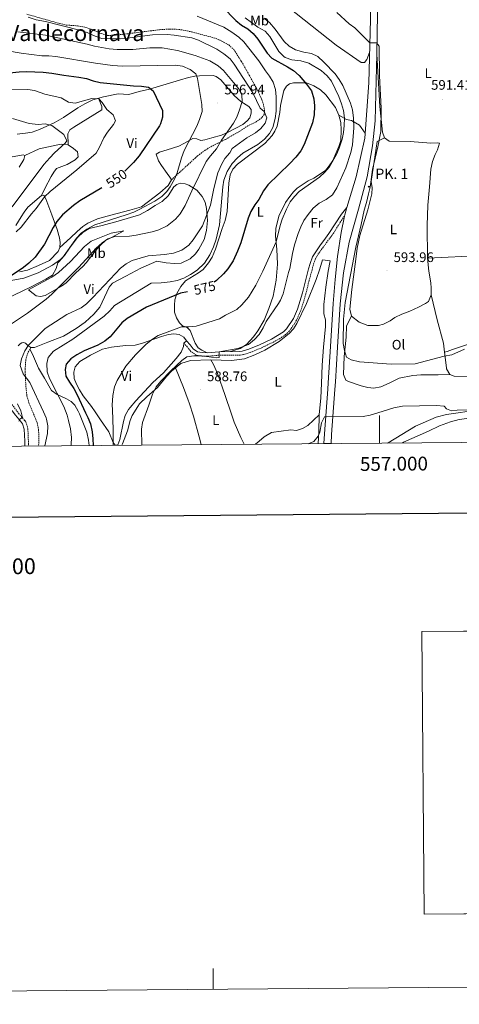
# Model space of a CAD drawing. Units: metres. Extents: x 555555 to 560035, y 4709754 to 4712761.
# Drawn here: x 556739 to 557058, y 4709754 to 4710466 of the extents above; entities that cross this region are included whole.
import ezdxf
from ezdxf.enums import TextEntityAlignment as Align

# ---------------------------------------------------------------- set-up
doc = ezdxf.new("R2010")
doc.units = ezdxf.units.M
doc.header["$MEASUREMENT"] = 0
doc.linetypes.add('TRAZOSX2', pattern=[1.5, 1, -0.5])
for name, color, linetype, lineweight in [('Carátula', 7, 'Continuous', 5), ('Level 21', 19, 'Continuous', 0), ('Level 36', 19, 'Continuous', 40), ('Level 37', 92, 'Continuous', 0), ('Level 4', 36, 'Continuous', 30), ('Level 41', 19, 'Continuous', 0), ('Level 44', 1, 'Continuous', 0), ('Level 45', 19, 'Continuous', 0), ('Level 5', 36, 'Continuous', 0), ('Level 54', 13, 'Continuous', 0), ('Level 61', 19, 'Continuous', 0), ('Level 63', 7, 'Continuous', 0), ('Level 7', 1, 'Continuous', 0)]:
    doc.layers.add(name, color=color, linetype=linetype, lineweight=lineweight)
doc.styles.add('Arial', font='ARIAL.TTF', dxfattribs={"height": 0.2})

# ---------------------------------------------------------------- blocks, each defined once
blk = doc.blocks.new('5PATER')
at = {"layer": 'Carátula', "linetype": 'Continuous', "lineweight": 5}
h = blk.add_hatch(color=250, dxfattribs=at)
edge = h.paths.add_edge_path()
edge.add_ellipse((0, 0), major_axis=(-1.33, -1.34), ratio=0.999422, start_angle=0, end_angle=360)
blk = doc.blocks.new('5HITCA')
at = {"layer": 'Carátula', "linetype": 'Continuous', "lineweight": 5}
h = blk.add_hatch(color=1, dxfattribs=at)
edge = h.paths.add_edge_path()
edge.add_arc((0, 0), 3.1, 0.00109, 360.00109)
at = {"layer": 'Carátula', "color": 250, "linetype": 'Continuous', "lineweight": 5}
blk.add_circle((0, 0, 0), 3.1, dxfattribs=at)

msp = doc.modelspace()

# ---------------------------------------------------------------- linework, layer by layer
at = {"layer": 'Level 21', "color": 19, "linetype": 'Continuous', "lineweight": 13}
for points in [[(556964.92, 4710159.51, 583.65), (556965.37, 4710166.17, 583.97), (556967.73, 4710198.57, 586.07), (556968.1, 4710204.17, 586.51), (556969.73, 4710229.33, 588.5), (556971.61, 4710260.46, 590.15), (556974.05, 4710283.09, 590.63), (556978.05, 4710305.25, 590.19), (556984.77, 4710329.01, 589.64), (556991.01, 4710352.53, 589.47), (556995.01, 4710374.77, 589.43), (556996.93, 4710393.01, 589.62), (556998.21, 4710441.17, 590.19), (556998.82, 4710484.93, 591.21), (556999.51, 4710501.89, 591.71), (557000.34, 4710535.67, 591.71), (557003.44, 4710570.09, 592.13), (557012.8, 4710655.3, 593.63), (557027.75, 4710778.36, 596.99), (557035.94, 4710840.93, 599.7), (557038.34, 4710866.05, 600.68), (557038.26, 4710875.49, 601)], [(556995.14, 4710535.97, 591.71), (556993.18, 4710456.85, 590.54), (556992.21, 4710420.53, 589.61), (556989.45, 4710380.29, 589.16), (556983.25, 4710352.53, 589.28), (556976.48, 4710330.15, 589.67), (556974.93, 4710325.01, 589.76), (556974.73, 4710324.07, 589.78), (556972.17, 4710312.13, 590), (556969.69, 4710294.93, 590.57), (556968.01, 4710278.29, 590.63), (556966.41, 4710260.85, 590.15), (556964.53, 4710229.65, 588.5), (556962.83, 4710203.52, 586.43), (556962.53, 4710198.93, 586.07), (556960.17, 4710166.53, 583.97), (556959.7, 4710159.46, 583.64)]]:
    msp.add_polyline3d(points, dxfattribs=at)
at = {"layer": 'Level 21', "color": 19, "linetype": 'TRAZOSX2', "lineweight": 0}
for points in [[(556744.73, 4710470.06, 565.52), (556768.34, 4710463.34, 565.78), (556773.21, 4710462.23, 565.52), (556781.22, 4710461.66, 565.63), (556787.34, 4710460.53, 565.69), (556792.06, 4710458.9, 565.96), (556798.38, 4710456.05, 566.29), (556803.06, 4710454.69, 566.38), (556809.26, 4710454.93, 566.35), (556819.18, 4710456.14, 566.02), (556840.7, 4710458.85, 566.02), (556847.9, 4710459.33, 566.08), (556852.88, 4710459.23, 566.17), (556857.86, 4710458.6, 566.33), (556863.95, 4710457.3, 566.64), (556881.34, 4710452.69, 567.58), (556885.87, 4710450.59, 567.72), (556890.82, 4710447.81, 567.97), (556894.57, 4710444.51, 568.09), (556899.97, 4710436.01, 568.01), (556905.65, 4710426.05, 567.97), (556909.29, 4710419.57, 567.58), (556912.41, 4710413.57, 566.86), (556914.81, 4710408.29, 566.41), (556916.09, 4710404.13, 565.99), (556916.77, 4710400.93, 565.42), (556916.49, 4710397.57, 565.06), (556914.85, 4710395.25, 564.73), (556910.6, 4710392.17, 564), (556904.77, 4710389.41, 563.02), (556898.57, 4710385.25, 561.82), (556888.25, 4710379.33, 560.98), (556878.65, 4710374.61, 560.05), (556873.85, 4710371.73, 559.51), (556868.29, 4710367.57, 558.79), (556866.69, 4710366.13, 559), (556849.33, 4710350.21, 555.79)], [(556974.73, 4710324.07, 589.67), (556974.66, 4710323.98, 590.36), (556971.78, 4710319.93, 590.78), (556966.58, 4710311.37, 591.16), (556962.95, 4710306.59, 591.41), (556955.94, 4710297.07, 590.87), (556953.74, 4710293.31, 590.66), (556952.14, 4710289.04, 590.42), (556951.19, 4710285.17, 590.36), (556949.07, 4710277.5, 590.96), (556946.74, 4710267.83, 591.06), (556943.07, 4710255.72, 590.66), (556939.96, 4710248.82, 590.6), (556937.37, 4710244.56, 590.26), (556934.75, 4710241, 589.94), (556932.08, 4710238.29, 589.73), (556927.92, 4710235.51, 589.3), (556923.58, 4710233.09, 588.85), (556914.28, 4710228.61, 588.2), (556906.27, 4710225.34, 587.78), (556901.54, 4710223.83, 587.23), (556899.16, 4710223.51, 587), (556884.01, 4710223.43, 585.29), (556875.19, 4710222.63, 585.32), (556871.42, 4710222.8, 585.17), (556867.38, 4710223.48, 585.02), (556863.29, 4710226.17, 584.75), (556860.85, 4710229.39, 584.27), (556858.32, 4710232.19, 582.89)], [(556675.61, 4710233.9, 551.66), (556675.77, 4710230.62, 552.08), (556676.89, 4710227.34, 552.65), (556678.49, 4710225.02, 552.59), (556681.13, 4710222.46, 552.86), (556699.7, 4710214, 554.67), (556706.5, 4710210.52, 555.92), (556708.53, 4710209.34, 556.31), (556717.29, 4710203.98, 556.85), (556721.38, 4710201.13, 557.53), (556725.18, 4710197.97, 558.24), (556730.27, 4710192.59, 558.8), (556738.57, 4710181.58, 559.67), (556743.13, 4710176.13, 560.38), (556743.93, 4710175.18, 560.51), (556745.41, 4710170.3, 561.14), (556745.77, 4710161.18, 561.65), (556745.73, 4710157.69, 562.14)], [(556747.57, 4710229.02, 565.72), (556745.29, 4710225.02, 565.9), (556743.9, 4710220.21, 565.84), (556743.41, 4710213.26, 565.66), (556743.89, 4710201.26, 564.91), (556744.73, 4710193.98, 564.58), (556746.03, 4710189.15, 564.37), (556751.15, 4710177.14, 564.45), (556752.13, 4710174.54, 564.52), (556753.15, 4710169.62, 564.45), (556753.37, 4710162.27, 564.82), (556753.16, 4710157.75, 565.02)]]:
    msp.add_polyline3d(points, dxfattribs=at)
at = {"layer": 'Level 21', "color": 19, "linetype": 'Continuous', "lineweight": 0}
for points in [[(556976.48, 4710330.15, 589.67), (556972.61, 4710325.49, 590.36), (556963.44, 4710311.37, 591.24), (556960.93, 4710308.13, 591.41), (556956.73, 4710302.61, 591.11), (556951.45, 4710294.45, 590.66), (556949.71, 4710289.79, 590.42), (556948.73, 4710285.81, 590.36), (556946.61, 4710278.13, 590.96), (556944.29, 4710268.5, 591.06), (556940.69, 4710256.61, 590.66), (556937.73, 4710250.05, 590.6), (556932.77, 4710242.61, 589.94), (556930.49, 4710240.29, 589.73), (556921.87, 4710235.07, 588.81), (556913.25, 4710230.93, 588.2), (556905.41, 4710227.73, 587.78), (556900.64, 4710226.24, 587.19), (556899.01, 4710226.05, 587), (556883.89, 4710225.97, 585.29), (556875.13, 4710225.17, 585.32), (556871.69, 4710225.33, 585.17), (556868.33, 4710225.89, 585.02), (556865.05, 4710228.05, 584.75), (556862.81, 4710231.01, 584.27), (556860.21, 4710233.89, 582.89)], [(556672.96, 4710233.77, 551.66), (556673.14, 4710230.11, 552.08), (556674.5, 4710226.13, 552.65), (556676.46, 4710223.3, 552.59), (556679.61, 4710220.23, 552.86), (556693.25, 4710214.06, 553.96), (556702.97, 4710209.4, 555.48), (556707.17, 4710207.06, 556.31), (556715.69, 4710201.85, 556.83), (556719.77, 4710199.02, 557.53), (556723.37, 4710196.03, 558.24), (556726.87, 4710192.49, 558.66), (556736.49, 4710179.93, 559.67), (556739.99, 4710175.75, 560.25), (556741.55, 4710173.89, 560.51), (556742.77, 4710169.85, 561.14), (556743.12, 4710161.14, 561.65), (556743.08, 4710157.67, 562.16)], [(556860.21, 4710233.89, 582.89), (556858.32, 4710232.19, 582.89)]]:
    msp.add_polyline3d(points, dxfattribs=at)
at = {"layer": 'Level 36', "color": 92, "linetype": 'Continuous', "lineweight": 0}
for points in [[(556992.79, 4710442.29, 590.83), (556990.81, 4710437.41, 590.74), (556989.13, 4710435.17, 590.59), (556986.85, 4710435.09, 590.53), (556968.74, 4710447.73, 590.29), (556933.82, 4710475.25, 590.11)], [(557074.57, 4710295.65, 592.67), (557034.69, 4710293.57, 594.11), (557034.57, 4710317.17, 593.72), (557034.97, 4710332.05, 593.03), (557036.17, 4710345.25, 592.31), (557037.29, 4710358.05, 592.25), (557038.33, 4710363.57, 591.83), (557040.29, 4710368.69, 592.13), (557042.01, 4710372.05, 592.22), (557043.41, 4710376.69, 592.52), (557041.77, 4710376.93, 592.61), (557037.17, 4710376.85, 592.52), (557022.29, 4710378.05, 592.16), (557007.05, 4710378.21, 591.86), (557003.69, 4710380.61, 591.59), (557002.29, 4710384.69, 591.53), (557000.21, 4710403.25, 590.78), (556998.21, 4710441.17, 590.81)], [(556737.61, 4710383.34, 537.67), (556743.65, 4710384.06, 537.82), (556748.41, 4710384.78, 538.51), (556753.73, 4710386.62, 539.41), (556764.33, 4710391.42, 542.26), (556771.25, 4710395.42, 543.1), (556781.57, 4710402.37, 544.51), (556786.73, 4710405.33, 545.44), (556792.49, 4710408.05, 545.74), (556800.13, 4710410.21, 546.55), (556810.73, 4710412.37, 547.99), (556818.53, 4710412.05, 548.53), (556826.05, 4710414.21, 550.21), (556833.45, 4710415.81, 550.66), (556855.09, 4710422.29, 553.87), (556861.81, 4710424.21, 555.31), (556866.38, 4710425.17, 556.06), (556869.78, 4710425.57, 556.39), (556879.61, 4710425.65, 557.68), (556881.69, 4710424.93, 558.25), (556885.05, 4710422.69, 558.58), (556894.73, 4710411.17, 559.9), (556899.73, 4710406.85, 561.22), (556905.33, 4710403.33, 562.63), (556907.13, 4710401.09, 563.23), (556907.05, 4710398.45, 563.11), (556906.17, 4710395.09, 562.99)], [(556875.13, 4710225.17, 584.59), (556871.41, 4710227.01, 584.29), (556868.77, 4710228.85, 583.84), (556866.65, 4710232.21, 583.48), (556862.85, 4710241.25, 581.35), (556860.73, 4710243.57, 580.69), (556857.45, 4710244.77, 580.24), (556855.13, 4710246.77, 579.91), (556853.09, 4710250.45, 578.86), (556851.65, 4710254.53, 577.54), (556851.69, 4710259.49, 577.24), (556851.81, 4710263.41, 576.22), (556853.25, 4710268.13, 575.62), (556856.09, 4710273.01, 575.14), (556859.57, 4710277.09, 574.66), (556869.05, 4710283.01, 574.09), (556872.33, 4710285.49, 574.06), (556876.17, 4710290.21, 574), (556878.81, 4710294.29, 573.85), (556881.29, 4710300.13, 573.82), (556886.09, 4710315.09, 574.12), (556888.37, 4710320.85, 574.06), (556889.69, 4710327.33, 573.88), (556890.81, 4710347.89, 573.13), (556891.89, 4710353.89, 572.83), (556893.81, 4710358.05, 572.71), (556897.25, 4710361.65, 572.65), (556917.05, 4710376.61, 572.62), (556922.37, 4710382.37, 573.04), (556924.33, 4710385.49, 573.19), (556925.85, 4710389.09, 573.1), (556927.89, 4710399.01, 572.59), (556928.45, 4710404.05, 572.68), (556930.73, 4710414.77, 573.1), (556932.57, 4710418.13, 573.43)], [(556932.57, 4710418.13, 573.43), (556934.77, 4710419.81, 573.73), (556937.77, 4710420.45, 574.12), (556947.09, 4710420.37, 576.1), (556952.49, 4710418.29, 577.42), (556957.25, 4710415.25, 577.9), (556961.25, 4710411.73, 578.41), (556968.25, 4710402.69, 579.94), (556970.61, 4710396.93, 580.54), (556971.93, 4710391.81, 580.66), (556972.17, 4710386.37, 580.81), (556971.93, 4710378.77, 580.87), (556970.69, 4710374.29, 581.26), (556966.33, 4710364.37, 581.08), (556963.61, 4710360.29, 580.9), (556960.89, 4710357.09, 580.75), (556952.49, 4710351.57, 579.79), (556948.41, 4710349.49, 579.52), (556943.97, 4710346.77, 579.37), (556940.53, 4710344.21, 579.22), (556937.69, 4710341.49, 579.13), (556935.13, 4710338.29, 579.01), (556932.01, 4710333.97, 579.31), (556927.21, 4710323.97, 579.31), (556925.05, 4710315.09, 579.7), (556924.77, 4710309.41, 580.33), (556925.61, 4710300.13, 580.99), (556926.13, 4710289.25, 582.25), (556925.09, 4710277.65, 582.91), (556923.01, 4710266.21, 583.69), (556919.89, 4710257.09, 584.47), (556916.41, 4710248.77, 584.8), (556911.81, 4710240.93, 585.34), (556908.77, 4710236.61, 585.67), (556903.61, 4710231.25, 585.61), (556899.09, 4710228.21, 585.94), (556892.05, 4710226.02, 585.85)], [(556796.63, 4710409.22, 545.89), (556798.93, 4710403.25, 545.62), (556799.01, 4710400.93, 544.93), (556778.65, 4710388.46, 542.92), (556775.77, 4710386.38, 542.17), (556774.25, 4710383.5, 542.02), (556774.57, 4710375.58, 541.72)], [(556989.71, 4710384.03, 589.63), (556985.57, 4710389.89, 587.83), (556979.73, 4710393.17, 583.84), (556976.05, 4710393.89, 582.28), (556970.61, 4710396.93, 580.45)], [(556906.17, 4710395.09, 562.99), (556904.25, 4710392.93, 562.57), (556900.97, 4710390.29, 562), (556890.45, 4710384.77, 560.2), (556885.53, 4710382.69, 559.69), (556878.69, 4710380.61, 559), (556873.61, 4710379.25, 558.19), (556870.61, 4710378.61, 557.41), (556867.85, 4710379.81, 557.05), (556864.97, 4710380.21, 556.21), (556858.45, 4710376.45, 555.19), (556854.61, 4710374.61, 554.83), (556846.17, 4710371.97, 553.45), (556840.65, 4710370.37, 553), (556838.41, 4710368.93, 552.67), (556839.97, 4710364.05, 553.42), (556842.25, 4710360.61, 553.9), (556846.33, 4710354.77, 555.64), (556848.25, 4710352.21, 555.7), (556849.33, 4710350.21, 555.91), (556847.01, 4710346.05, 555.55), (556840.89, 4710340.77, 554.14), (556827.69, 4710330.77, 553.84), (556819.13, 4710328.21, 554.08), (556805.57, 4710324.77, 553.93), (556795.89, 4710321.97, 554.29), (556788.89, 4710318.85, 554.11), (556785.25, 4710316.53, 553.69), (556781.01, 4710313.01, 553.21), (556776.37, 4710308.37, 552.97), (556768.65, 4710301.34, 552.85)], [(556755.21, 4710338.86, 545.68), (556757.57, 4710344.06, 544.99), (556762.29, 4710352.7, 544.36), (556764.17, 4710355.9, 544.09), (556766.21, 4710358.54, 544.09), (556773.81, 4710361.42, 544.57), (556779.65, 4710364.69, 544.3), (556781.73, 4710366.85, 544.06), (556781.29, 4710370.53, 542.95), (556778.33, 4710372.86, 542.47), (556774.57, 4710375.58, 541.03), (556770.05, 4710376.14, 540.19), (556767.01, 4710375.58, 539.92), (556753.61, 4710372.7, 537.25), (556743.25, 4710367.9, 536.98)], [(557034.69, 4710293.57, 594.17), (557035.69, 4710284.21, 594.23), (557037.29, 4710275.81, 594.17), (557037.53, 4710271.97, 593.78), (557037.57, 4710267.17, 593.93), (557035.57, 4710262.29, 593.87), (557033.29, 4710260.85, 594.14), (557028.33, 4710258.21, 593.96), (557021.89, 4710255.25, 593.75), (557016.17, 4710253.17, 594.26), (557011.05, 4710250.77, 593.99), (557007.73, 4710248.37, 594.08), (557002.89, 4710245.89, 593.96), (556999.37, 4710245.01, 593.75), (556991.49, 4710244.93, 593.81), (556985.21, 4710247.41, 593.78), (556979.73, 4710251.57, 593.78), (556978.45, 4710256.61, 593.81), (556979.93, 4710270.93, 593.54), (556982.85, 4710292.93, 593.42), (556983.93, 4710300.93, 592.76), (556985.85, 4710310.05, 592.46), (556991.53, 4710328.61, 591.5), (556994.53, 4710340.05, 591.62), (556994.77, 4710344.45, 591.29), (556994.05, 4710349.09, 591.41), (556998.29, 4710378.05, 590.57), (557003.69, 4710380.61, 590.45)], [(556720.73, 4710364.54, 533.95), (556742.05, 4710368.46, 536.14), (556743.25, 4710367.9, 536.65)], [(556743.25, 4710367.9, 536.65), (556742.41, 4710364.86, 536.98), (556739.21, 4710359.42, 536.95)], [(556826.17, 4710324.85, 558.01), (556831.97, 4710327.97, 558.16), (556837.53, 4710331.73, 558.1), (556842.57, 4710334.61, 558.1), (556846.89, 4710338.69, 558.13), (556851.09, 4710345.09, 558.28), (556853.21, 4710346.93, 558.52), (556855.69, 4710347.81, 558.88), (556859.29, 4710347.41, 559.42), (556861.93, 4710346.29, 560.17), (556867.73, 4710342.77, 562.15), (556871.69, 4710338.29, 563.35), (556873.85, 4710334.05, 564.52), (556874.85, 4710329.57, 565.96), (556875.45, 4710320.77, 566.26), (556874.65, 4710313.73, 567.01), (556872.97, 4710307.01, 567.13), (556869.25, 4710300.05, 567.13), (556866.77, 4710296.69, 567.13), (556862.89, 4710293.09, 567.37), (556856.41, 4710290.05, 567.07), (556851.53, 4710289.65, 566.95), (556845.57, 4710290.21, 566.29), (556838.73, 4710291.49, 565.99), (556827.17, 4710286.29, 565.96), (556816.33, 4710280.69, 566.5), (556806.73, 4710275.41, 566.47), (556804.29, 4710272.53, 566.53), (556797.45, 4710258.13, 566.8), (556793.21, 4710253.17, 567.34), (556786.93, 4710247.33, 567.58), (556780.37, 4710242.69, 567.52), (556771.17, 4710237.09, 567.46), (556759.81, 4710232.78, 566.38), (556750.29, 4710228.94, 565.47), (556747.57, 4710229.02, 565.23), (556745.29, 4710230.46, 564.99), (556743.57, 4710232.14, 564.78), (556742.29, 4710232.54, 564.68), (556740.93, 4710232.46, 564.57)], [(556736.73, 4710317.18, 545.17), (556740.53, 4710323.42, 545.98), (556742.65, 4710326.86, 545.89), (556745.29, 4710330.54, 545.38), (556755.21, 4710338.86, 545.56), (556756.97, 4710339.1, 545.65), (556758.37, 4710336.62, 546.31), (556762.85, 4710324.86, 549.34), (556766.53, 4710314.38, 551.17), (556768.37, 4710308.22, 551.89), (556768.85, 4710304.86, 552.22), (556768.65, 4710301.34, 552.58), (556767.33, 4710298.54, 552.58), (556761.13, 4710291.9, 552.1), (556753.09, 4710288.3, 551.65), (556745.13, 4710285.02, 551.11), (556739.29, 4710283.66, 550.48)], [(556733.21, 4710277.34, 550.74), (556742.49, 4710279.18, 551.71), (556752.93, 4710283.02, 552.85), (556763.25, 4710288.46, 554.06), (556769.01, 4710292.7, 554.7), (556771.85, 4710295.58, 555.02), (556776.09, 4710301.57, 555.56), (556781.33, 4710308.53, 556.2), (556785.45, 4710312.37, 556.62), (556789.73, 4710315.17, 557), (556799.09, 4710317.33, 557.71), (556810.77, 4710320.29, 557.98), (556826.17, 4710324.85, 558.01)], [(556814.81, 4710313.41, 558.76), (556806.01, 4710308.61, 560.89), (556801.73, 4710306.37, 561.58), (556798.21, 4710303.33, 561.82), (556794.17, 4710298.69, 561.85), (556787.61, 4710290.21, 562.3), (556785.25, 4710287.65, 562.48), (556780.17, 4710283.09, 562.27), (556773.21, 4710275.81, 561.79), (556769.65, 4710273.26, 561.55), (556761.85, 4710268.7, 561.04), (556758.01, 4710266.7, 560.47), (556754.45, 4710265.82, 559.99), (556751.41, 4710266.38, 559.09), (556749.13, 4710268.06, 557.83), (556745.97, 4710270.7, 555.49), (556756.41, 4710276.54, 554.83), (556762.69, 4710279.98, 555.01), (556767.53, 4710283.26, 555.64), (556776.37, 4710291.17, 556.21), (556786.45, 4710302.05, 556.54), (556791.21, 4710305.89, 556.81), (556805.69, 4710311.65, 557.8), (556814.81, 4710313.41, 558.76)], [(557077.61, 4710297.57, 592.67), (557080.25, 4710293.73, 592.7), (557083.01, 4710288.29, 592.52), (557086.09, 4710281.25, 592.22), (557087.29, 4710277.09, 592.34), (557087.57, 4710272.45, 592.31), (557087.05, 4710267.81, 592.25), (557085.93, 4710262.37, 592.16), (557085.17, 4710254.13, 592.01), (557085.89, 4710247.65, 591.83), (557087.93, 4710238.37, 591.47), (557064.49, 4710231.41, 591.89), (557052.93, 4710227.65, 591.56), (557049.01, 4710226.05, 591.71), (557047.13, 4710225.73, 591.68), (557046.45, 4710232.13, 591.71), (557041.81, 4710249.09, 593.03), (557037.57, 4710267.17, 593.6)], [(556813.37, 4710158.25, 583.05), (556813.97, 4710159.41, 583.24), (556817.61, 4710168.77, 583.81), (556819.49, 4710176.13, 584.14), (556820.97, 4710179.89, 584.5), (556825.13, 4710186.36, 584.99), (556826.33, 4710188.21, 585.13), (556831.61, 4710193.41, 586.06), (556839.25, 4710200.13, 586.24), (556845.77, 4710208.13, 586.21), (556849.49, 4710211.97, 586.18), (556856.25, 4710217.33, 586.15), (556863.25, 4710219.65, 586.69), (556877.89, 4710219.97, 587.77), (556892.85, 4710219.49, 588.34), (556902.37, 4710220.69, 589.12), (556909.85, 4710223.65, 589.12), (556917.05, 4710227.09, 589.3), (556927.29, 4710233.25, 589.51), (556934.61, 4710239.17, 590.35), (556937.69, 4710242.53, 591.01), (556940.13, 4710246.45, 591.1), (556947.05, 4710260.93, 592.09), (556954.09, 4710278.29, 593.35), (556956.81, 4710285.89, 593.02), (556958.73, 4710292.37, 593.17), (556964.29, 4710291.73, 593.17), (556962.93, 4710284.21, 593.5), (556961.05, 4710272.61, 593.38), (556959.61, 4710260.05, 593.41), (556959.77, 4710253.41, 593.56), (556960.85, 4710249.01, 593.38), (556960.89, 4710244.13, 593.11), (556959.49, 4710229.25, 592.6), (556958.45, 4710216.21, 590.83), (556958.02, 4710202.92, 589.19), (556957.53, 4710192.61, 588.4), (556956.45, 4710180.21, 587.59), (556956.05, 4710167.97, 586.33), (556955.54, 4710159.43, 585.59)], [(557110.81, 4710255.98, 588.92), (557113.93, 4710256.85, 588.56), (557115.61, 4710256.85, 588.74), (557117.69, 4710254.05, 588.68), (557124.53, 4710237.57, 588.71), (557127.93, 4710228.53, 588.56), (557128.76, 4710224.2, 588.62), (557128.77, 4710224.13, 588.62), (557127.25, 4710220.69, 588.77), (557124.29, 4710215.97, 588.95), (557109.29, 4710199.81, 589.16), (557106.25, 4710197.49, 589.55), (557101.37, 4710196.61, 589.52), (557097.69, 4710197.33, 589.94), (557088.61, 4710202.61, 589.97), (557084.57, 4710204.45, 590.03), (557074.61, 4710207.17, 589.85), (557065.57, 4710207.97, 590.27), (557054.01, 4710208.21, 590.24), (557050.89, 4710209.49, 590.39), (557048.61, 4710213.65, 590.69), (557048.54, 4710214.2, 590.68), (557047.13, 4710225.73, 590.6)], [(557050.89, 4710209.49, 590.03), (557042.41, 4710209.17, 590.27), (557029.89, 4710209.33, 590.3), (557024.09, 4710208.77, 590.06), (557014.29, 4710206.77, 589.52), (557006.93, 4710203.09, 589.31), (557001.01, 4710200.53, 589.1), (556996.01, 4710199.65, 588.92), (556991.49, 4710200.13, 589.07), (556986.73, 4710201.17, 588.83), (556977.65, 4710204.29, 588.8), (556976.13, 4710205.18, 588.77), (556975.73, 4710205.41, 588.77), (556974.01, 4710209.49, 589.16), (556974.37, 4710222.45, 590.51), (556975.85, 4710236.53, 591.95), (556976.25, 4710244.61, 593.36), (556979.73, 4710251.57, 593.39)], [(556858.32, 4710232.19, 583.33), (556858.21, 4710229.81, 583.57), (556856.29, 4710225.65, 583.48), (556852.89, 4710220.93, 583.36), (556843.65, 4710210.69, 583.03), (556835.89, 4710203.65, 583.03), (556823.53, 4710190.53, 582.28), (556819.48, 4710185.65, 581.84), (556818.29, 4710184.21, 581.71), (556815.97, 4710179.81, 581.65), (556814.65, 4710175.41, 581.5), (556812.01, 4710162.53, 581.2), (556810.45, 4710158.53, 581.44), (556808.57, 4710158.37, 581.29), (556807.09, 4710160.29, 581.2), (556803.97, 4710167.97, 580.6), (556798.09, 4710176.61, 579.46), (556794.12, 4710182.49, 579.22), (556791.49, 4710186.37, 579.07), (556785.53, 4710194.05, 579.04), (556782.81, 4710198.37, 578.8), (556780.69, 4710202.45, 578.62), (556779.01, 4710206.61, 578.44), (556778.57, 4710211.09, 578.2), (556779.57, 4710214.93, 578.08), (556783.13, 4710218.85, 577.96), (556790.65, 4710223.49, 577.63), (556799.49, 4710227.81, 577.81), (556805.97, 4710229.25, 577.99), (556816.05, 4710230.53, 578.44), (556823.01, 4710230.77, 579.28), (556828.45, 4710232.13, 579.79), (556842.13, 4710237.01, 581.35), (556847.13, 4710238.37, 582.07), (556851.05, 4710238.77, 582.28), (556854.93, 4710238.29, 582.61), (556858.33, 4710236.45, 582.85), (556860.21, 4710233.89, 583)], [(556740.93, 4710232.46, 564.57), (556739.81, 4710231.74, 564.47), (556738.33, 4710230.22, 564.32)], [(556746.81, 4710227.69, 565.57), (556748.73, 4710224.06, 567.28), (556753.05, 4710214.06, 568.27), (556757.33, 4710206.78, 568.84), (556762.57, 4710197.98, 570.31), (556766.65, 4710194.94, 570.88), (556773.33, 4710191.97, 571.93), (556776.65, 4710189.97, 572.47), (556779.33, 4710187.17, 572.98), (556781.89, 4710183.01, 572.98), (556782.68, 4710181.07, 573.07), (556788.13, 4710167.65, 573.67), (556789.33, 4710161.89, 574.3), (556789.67, 4710158.05, 574.48)], [(556877.89, 4710219.97, 588.25), (556879.89, 4710216.61, 588.88), (556882.65, 4710210.13, 589.54), (556888.2, 4710194.22, 590.03), (556892.57, 4710181.49, 590.08), (556894.81, 4710174.93, 589.72), (556899.69, 4710163.89, 588.67), (556902.03, 4710158.99, 588.47)], [(557128.77, 4710224.13, 587.63), (557133.13, 4710212.45, 587.75), (557137.41, 4710204.77, 587.81), (557147.45, 4710191.49, 587.45), (557148.89, 4710188.13, 587.51), (557148.85, 4710184.13, 587.51), (557146.29, 4710179.97, 587.42), (557142.13, 4710177.09, 587.36), (557129.85, 4710173.41, 586.91), (557118.81, 4710173.25, 586.73), (557111.13, 4710173.89, 586.67), (557095.73, 4710178.61, 586.64), (557084.65, 4710182.61, 586.58), (557079.25, 4710183.73, 586.58), (557071.93, 4710183.89, 586.37), (557048.65, 4710180.61, 585.89), (557041.05, 4710178.69, 585.8), (557026.05, 4710172.05, 585.26), (557006.21, 4710160.13, 584.18), (557005.94, 4710159.85, 584.16)], [(556870.92, 4710158.73, 588.7), (556869.33, 4710164.37, 589.24), (556865.25, 4710179.41, 589.66), (556862.13, 4710188.85, 589.36), (556861.41, 4710190.88, 589.2), (556858.17, 4710200.05, 588.49), (556852.32, 4710214.22, 586.39)], [(556910.14, 4710159.05, 588.35), (556912.89, 4710161.17, 588.28), (556916.45, 4710164.45, 588.34), (556921.93, 4710167.57, 588.46), (556935.93, 4710169.33, 588.28), (556939.85, 4710169.01, 588.25), (556944.29, 4710170.37, 588.01), (556948.09, 4710172.53, 587.89), (556956.45, 4710180.21, 587.62)], [(557016.6, 4710159.94, 581.32), (557017.33, 4710160.53, 581.33), (557035.53, 4710168.37, 581.87), (557043.41, 4710172.21, 581.96), (557051.33, 4710175.33, 582.35), (557057.81, 4710177.01, 582.29), (557063.21, 4710177.57, 582.23), (557070.81, 4710177.25, 582.29), (557081.69, 4710175.49, 583.07), (557096.77, 4710171.25, 583.4), (557105.33, 4710169.57, 583.34), (557106.93, 4710169.01, 583.46), (557106.89, 4710160.69, 582.34)]]:
    msp.add_polyline3d(points, dxfattribs=at)
at = {"layer": 'Level 4', "color": 36, "linetype": 'Continuous', "lineweight": 30}
for points in [[(556886.27, 4710475.41, 575.01), (556896.06, 4710465.49, 575.01), (556900.1, 4710462.13, 575.01), (556904.7, 4710459.49, 575.01), (556908.46, 4710456.2, 575.01), (556912.04, 4710451.98, 575.01), (556918.58, 4710441.89, 575.01), (556921.97, 4710438.19, 575.01), (556933.45, 4710431.89, 575.01), (556937.69, 4710429.24, 575.01), (556941.8, 4710425.75, 575.01), (556947.13, 4710419.41, 575.01), (556950.73, 4710414.53, 575.01), (556952.57, 4710408.85, 575.01), (556952.88, 4710403.86, 575.01), (556952.75, 4710397.38, 575.01), (556951.62, 4710391.48, 575.01), (556945.45, 4710375.73, 575.01), (556943.1, 4710371.32, 575.01), (556939.49, 4710366.61, 575.01), (556935.21, 4710362.05, 575.01), (556919.07, 4710346.56, 575.01), (556916.02, 4710342.41, 575.01), (556912.69, 4710336.05, 575.01), (556909.67, 4710332.07, 575.01), (556906.97, 4710327.25, 575.01), (556905.01, 4710322.65, 575.01), (556899.61, 4710304.73, 575.01), (556897.29, 4710298.69, 575.01), (556894.01, 4710291.73, 575.01), (556890.29, 4710285.97, 575.01), (556886.98, 4710282.23, 575.01), (556882.09, 4710277.57, 575.01), (556880.42, 4710276.31, 575.01)], [(556673.3, 4710472.02, 550.01), (556674.14, 4710465.99, 550.01), (556675.5, 4710460.38, 550.01), (556677.66, 4710453.58, 550.01), (556680.22, 4710447.1, 550.01), (556683.38, 4710440.94, 550.01), (556686.14, 4710436.78, 550.01), (556691.66, 4710430.7, 550.01), (556695.88, 4710428.03, 550.01), (556701.02, 4710426.08, 550.01), (556706.74, 4710425.15, 550.01), (556708.38, 4710425.18, 550.01), (556739.18, 4710428.38, 550.01), (556744.46, 4710428.62, 550.01), (556756.58, 4710428.06, 550.01), (556762.86, 4710427.5, 550.01), (556771.46, 4710425.9, 550.01), (556782.38, 4710424.61, 550.01)], [(556782.38, 4710424.61, 550.01), (556787.9, 4710423.57, 550.01), (556792.6, 4710421.88, 550.01), (556797.75, 4710420.77, 550.01), (556821.79, 4710418.16, 550.01), (556827.73, 4710418.13, 550.01), (556832.65, 4710417.26, 550.01), (556836.17, 4710414.61, 550.01), (556842.81, 4710400.45, 550.01), (556842.85, 4710395.57, 550.01), (556841.38, 4710390.78, 550.01), (556840.65, 4710389.41, 550.01), (556825.93, 4710367.57, 550.01), (556821.93, 4710362.77, 550.01), (556815.73, 4710356.43, 550.01)], [(556798.95, 4710344.54, 550.01), (556782.97, 4710335.09, 550.01), (556778.33, 4710331.81, 550.01), (556770.48, 4710324.93, 550.01), (556766.25, 4710320.14, 550.01), (556763.71, 4710315.83, 550.01), (556757.53, 4710303.66, 550.01), (556750.6, 4710294.25, 550.01), (556746.05, 4710289.98, 550.01), (556742.13, 4710286.87, 550.01), (556732.5, 4710280.27, 550.01)], [(556860.96, 4710269.2, 575.01), (556856.01, 4710268.37, 575.01), (556831.25, 4710258.21, 575.01), (556817.37, 4710250.05, 575.01), (556813.54, 4710246.84, 575.01), (556804.89, 4710236.69, 575.01), (556801.02, 4710233.54, 575.01), (556796.1, 4710230.7, 575.01), (556786.13, 4710226.53, 575.01), (556780.93, 4710223.57, 575.01), (556776.45, 4710220.85, 575.01), (556773.21, 4710216.93, 575.01), (556772.29, 4710213.17, 575.01), (556772.93, 4710208.22, 575.01), (556775.53, 4710203.81, 575.01), (556778.73, 4710199.25, 575.01), (556781.11, 4710194.86, 575.01), (556787.09, 4710181.61, 575.01), (556788.93, 4710178.45, 575.01), (556790.64, 4710173.76, 575.01), (556791.93, 4710167.89, 575.01), (556792.51, 4710162.93, 575.01), (556792.63, 4710158.08, 575.01)]]:
    msp.add_polyline3d(points, dxfattribs=at)
at = {"layer": 'Level 5', "color": 36, "linetype": 'Continuous', "lineweight": 0}
for points in [[(556745.55, 4710467.94, 565.01), (556751.31, 4710466.09, 565.01), (556758.14, 4710464.7, 565.01), (556782.7, 4710458.62, 565.01), (556788.34, 4710456.85, 565.01), (556794.18, 4710454.13, 565.01), (556798.96, 4710452.6, 565.01), (556812.3, 4710452.37, 565.01), (556817.28, 4710452.76, 565.01), (556835.63, 4710455.21, 565.01), (556846.34, 4710455.41, 565.01), (556851.32, 4710455.02, 565.01), (556864.14, 4710452.93, 565.01), (556868.86, 4710451.31, 565.01), (556882.22, 4710444.77, 565.01), (556887.38, 4710441.49, 565.01), (556891.78, 4710437.89, 565.01), (556894.84, 4710433.94, 565.01), (556908.38, 4710413.3, 565.01), (556913.61, 4710402.05, 565.01), (556916.45, 4710399.65, 565.01), (556918.33, 4710395, 565.01), (556917.17, 4710391.25, 565.01), (556914.13, 4710387.41, 565.01), (556910.21, 4710384.31, 565.01), (556904.05, 4710380.53, 565.01), (556893.29, 4710372.85, 565.01), (556891.57, 4710369.73, 565.01), (556888.01, 4710365.81, 565.01), (556885.56, 4710361.46, 565.01), (556883.07, 4710355.31, 565.01), (556880.05, 4710343.99, 565.01), (556877.53, 4710331.89, 565.01)], [(556868.1, 4710468.58, 570.01), (556887.22, 4710460.61, 570.01), (556893.02, 4710457.17, 570.01), (556898.1, 4710453.41, 570.01), (556901.79, 4710450.04, 570.01), (556912.62, 4710436.45, 570.01), (556917.53, 4710429.01, 570.01), (556920.41, 4710425.25, 570.01), (556922.92, 4710420.93, 570.01), (556924.65, 4710415.5, 570.01), (556925.09, 4710410.19, 570.01), (556925.1, 4710400.01, 570.01)], [(556969.19, 4710471.4, 590.01), (556978.06, 4710463.09, 590.01), (556982.14, 4710460.13, 590.01), (556992.98, 4710449.3, 590.01), (556997.9, 4710449.25, 590.01), (556999.78, 4710447.01, 590.01), (557000.05, 4710425.49, 590.01), (557001.29, 4710402.21, 590.01), (557000.89, 4710385.25, 590.01), (556998.89, 4710374.19, 590.01), (556994.95, 4710357.72, 590.01), (556993.17, 4710345.01, 590.01), (556992.15, 4710340.12, 590.01), (556990.73, 4710333.89, 590.01), (556988.93, 4710328.37, 590.01), (556986.79, 4710317.96, 590.01), (556982.85, 4710301.57, 590.01), (556975.22, 4710261.62, 590.01), (556973.93, 4710249.41, 590.01), (556973.81, 4710231.97, 590.01), (556974.57, 4710226.85, 590.01), (556976.12, 4710222.11, 590.01), (556979.45, 4710220.05, 590.01), (556985.57, 4710218.69, 590.01), (557008.48, 4710216.94, 590.01), (557025.81, 4710217.17, 590.01), (557046.93, 4710222.77, 590.01), (557052.45, 4710223.65, 590.01), (557061.66, 4710227.78, 590.01)], [(556902.73, 4710467.41, 580.01), (556911.98, 4710460.77, 580.01), (556917.26, 4710457.73, 580.01), (556920.52, 4710453.94, 580.01), (556927.22, 4710443.17, 580.01), (556930.67, 4710439.58, 580.01), (556931.78, 4710438.85, 580.01), (556936.47, 4710437.1, 580.01), (556943.06, 4710436.29, 580.01), (556948.81, 4710434.77, 580.01), (556957.73, 4710429.33, 580.01), (556962.13, 4710425.57, 580.01), (556965.37, 4710421.73, 580.01), (556970.49, 4710410.53, 580.01), (556972.61, 4710405.25, 580.01), (556973.91, 4710400.43, 580.01), (556974.57, 4710394.92, 580.01), (556974.53, 4710389.57, 580.01), (556974.07, 4710384.59, 580.01), (556972.98, 4710379.57, 580.01), (556970.85, 4710373.25, 580.01), (556968.81, 4710368.69, 580.01), (556963.8, 4710359.61, 580.01), (556960.42, 4710355.86, 580.01), (556956.54, 4710352.25, 580.01), (556941.85, 4710341.89, 580.01), (556938.36, 4710338.32, 580.01), (556935.34, 4710334.28, 580.01), (556932.65, 4710329.02, 580.01), (556929.53, 4710321.89, 580.01), (556928.02, 4710317.13, 580.01), (556925.17, 4710305.41, 580.01), (556915.65, 4710284.29, 580.01), (556910.53, 4710274.13, 580.01), (556905.11, 4710265.5, 580.01), (556900.33, 4710259.81, 580.01), (556896.61, 4710256.44, 580.01), (556888.45, 4710252.37, 580.01), (556884.16, 4710249.76, 580.01), (556867.21, 4710244.53, 580.01), (556861.85, 4710243.97, 580.01), (556856.69, 4710243.89, 580.01), (556839.85, 4710237.73, 580.01), (556835.61, 4710235.01, 580.01), (556830.97, 4710231.49, 580.01), (556823.33, 4710223.57, 580.01), (556816.33, 4710215.41, 580.01), (556810.05, 4710205.09, 580.01), (556808.18, 4710200.46, 580.01), (556806.95, 4710194.33, 580.01), (556806.49, 4710187.33, 580.01), (556806.64, 4710184.05, 580.01), (556807.28, 4710169.46, 580.01), (556807.12, 4710158.2, 580.01)], [(556916.38, 4710467.17, 585.01), (556920.29, 4710464.07, 585.01), (556924.53, 4710459.13, 585.01), (556930.94, 4710450.21, 585.01), (556934.72, 4710446.95, 585.01), (556939.21, 4710444.39, 585.01), (556945.3, 4710442.61, 585.01), (556950.78, 4710441.57, 585.01), (556955.31, 4710439.45, 585.01), (556959.82, 4710435.34, 585.01), (556967.93, 4710426.85, 585.01), (556970.92, 4710422.84, 585.01), (556973.58, 4710418.4, 585.01), (556979.13, 4710405.81, 585.01), (556980.5, 4710401, 585.01), (556981.22, 4710394.84, 585.01), (556981.49, 4710387.89, 585.01), (556980.41, 4710375.57, 585.01), (556979.21, 4710370.05, 585.01), (556975.65, 4710358.93, 585.01), (556969.23, 4710344.57, 585.01), (556965.92, 4710339.44, 585.01), (556961.33, 4710336.13, 585.01), (556956.33, 4710333.33, 585.01), (556952.07, 4710329.71, 585.01), (556948.39, 4710325.25, 585.01), (556945.29, 4710320.77, 585.01), (556943.07, 4710316.29, 585.01), (556941.07, 4710311.33, 585.01), (556938.45, 4710303.17, 585.01), (556937.01, 4710297.01, 585.01), (556935.14, 4710286.1, 585.01), (556934.17, 4710283.25, 585.01), (556930.29, 4710267.73, 585.01), (556928.33, 4710263.16, 585.01), (556926.97, 4710260.93, 585.01), (556917.93, 4710247.89, 585.01), (556915.81, 4710243.25, 585.01), (556912.97, 4710238.45, 585.01), (556909.52, 4710234.84, 585.01), (556905.11, 4710231.23, 585.01), (556897.45, 4710228.29, 585.01), (556883.89, 4710225.97, 585.01), (556883.89, 4710221.65, 585.01), (556881.97, 4710221.49, 585.01), (556871.17, 4710222.93, 585.01), (556865.57, 4710223.01, 585.01), (556860.63, 4710222.27, 585.01), (556857.01, 4710219.57, 585.01), (556848.93, 4710212.05, 585.01), (556841.65, 4710204.53, 585.01), (556838.33, 4710200.53, 585.01), (556835.73, 4710195.25, 585.01), (556832.88, 4710187.32, 585.01), (556828.37, 4710174.77, 585.01), (556827.78, 4710169.8, 585.01), (556827.92, 4710158.37, 585.01)], [(556738.1, 4710457.27, 560.01), (556758.1, 4710454.86, 560.01), (556788.3, 4710448.45, 560.01), (556793.74, 4710446.85, 560.01), (556804.25, 4710445.12, 560.01), (556810.08, 4710444.55, 560.01), (556821.5, 4710444.59, 560.01), (556833.7, 4710445.73, 560.01), (556842.57, 4710445.69, 560.01), (556853.81, 4710443.92, 560.01), (556866.66, 4710440.29, 560.01), (556877.16, 4710436.41, 560.01), (556883.26, 4710432.61, 560.01), (556887, 4710429.3, 560.01), (556894.37, 4710420.69, 560.01), (556898.05, 4710415.97, 560.01), (556900.41, 4710411.49, 560.01), (556900.53, 4710407.01, 560.01), (556898.77, 4710401.01, 560.01), (556896.73, 4710395.65, 560.01), (556894.2, 4710391.32, 560.01), (556885.57, 4710379.05, 560.01), (556881.89, 4710372.69, 560.01), (556877.53, 4710367.65, 560.01), (556874.59, 4710363.61, 560.01), (556864.17, 4710342.37, 560.01), (556859.33, 4710331.73, 560.01), (556855.65, 4710325.57, 560.01), (556852.27, 4710321.9, 560.01), (556846.17, 4710317.01, 560.01), (556840.25, 4710314.05, 560.01), (556835.45, 4710312.66, 560.01), (556823.93, 4710310.29, 560.01), (556818.99, 4710309.51, 560.01), (556808.37, 4710309.25, 560.01), (556803.29, 4710307.57, 560.01), (556799.13, 4710304.79, 560.01), (556794.75, 4710300.85, 560.01), (556782.28, 4710287.16, 560.01), (556762.69, 4710267.66, 560.01), (556758.61, 4710263.98, 560.01), (556745.18, 4710253.82, 560.01), (556724.61, 4710240.22, 560.01)], [(556730.7, 4710443.66, 555.01), (556740.59, 4710441.83, 555.01), (556755.62, 4710439.9, 555.01), (556760.62, 4710439.9, 555.01), (556765.67, 4710439.37, 555.01), (556794.3, 4710434.61, 555.01), (556806.66, 4710432.93, 555.01), (556814.02, 4710432.53, 555.01), (556852.3, 4710433.09, 555.01), (556857.46, 4710432.45, 555.01), (556862.82, 4710430.05, 555.01), (556867.14, 4710426.85, 555.01), (556868.29, 4710423.65, 555.01), (556871.45, 4710404.77, 555.01), (556871.63, 4710399.77, 555.01), (556869.73, 4710393.81, 555.01), (556867.82, 4710389.19, 555.01), (556858.53, 4710371.49, 555.01), (556856.53, 4710366.13, 555.01), (556853.61, 4710355.33, 555.01), (556851.6, 4710350.75, 555.01), (556848.53, 4710345.17, 555.01), (556846.01, 4710341.73, 555.01), (556842.36, 4710338.32, 555.01), (556837.36, 4710334.84, 555.01), (556826.57, 4710328.93, 555.01), (556822.03, 4710326.84, 555.01), (556816.55, 4710324.84, 555.01), (556793.77, 4710317.65, 555.01), (556788.01, 4710314.69, 555.01), (556784.03, 4710311.67, 555.01), (556780.59, 4710308.01, 555.01), (556770.53, 4710293.74, 555.01), (556767.07, 4710290.12, 555.01), (556765.77, 4710286.06, 555.01), (556763.21, 4710281.42, 555.01), (556758.33, 4710278.38, 555.01), (556747.69, 4710272.78, 555.01), (556710.93, 4710255.26, 555.01)], [(556716.81, 4710415.35, 545.01), (556745.26, 4710415.58, 545.01), (556750.18, 4710414.78, 545.01), (556757.7, 4710412.14, 545.01), (556769.41, 4710409.58, 545.01), (556774.77, 4710406.38, 545.01), (556779.75, 4710405.62, 545.01), (556791.81, 4710409.09, 545.01), (556796.81, 4710408.83, 545.01), (556799.13, 4710406.29, 545.01), (556802.69, 4710401.25, 545.01), (556807.17, 4710397.17, 545.01), (556808.77, 4710392.85, 545.01), (556807.29, 4710390.29, 545.01), (556803.13, 4710384.85, 545.01), (556800.44, 4710380.64, 545.01), (556797.33, 4710373.97, 545.01), (556794.8, 4710369.65, 545.01), (556780.85, 4710357.57, 545.01), (556761.53, 4710341.82, 545.01), (556757.53, 4710337.98, 545.01), (556751.41, 4710329.42, 545.01), (556748.04, 4710325.73, 545.01), (556740.45, 4710315.98, 545.01), (556736.81, 4710312.55, 545.01)], [(556925.1, 4710400.01, 570.01), (556924.37, 4710394.69, 570.01), (556922.73, 4710388.13, 570.01), (556920.38, 4710383.73, 570.01), (556916.79, 4710379.58, 570.01), (556912.04, 4710375.94, 570.01), (556900.97, 4710369.49, 570.01), (556897.24, 4710366.16, 570.01), (556893.46, 4710362.19, 570.01), (556889.61, 4710356.37, 570.01), (556887.41, 4710350.13, 570.01), (556886.65, 4710345.19, 570.01), (556884.05, 4710317.81, 570.01), (556881.76, 4710307.42, 570.01), (556879.76, 4710301.69, 570.01), (556877.06, 4710296.04, 570.01), (556873.24, 4710290.08, 570.01), (556867.93, 4710285.01, 570.01), (556863.21, 4710281.73, 570.01), (556858.25, 4710279.09, 570.01), (556853.44, 4710277.55, 570.01), (556848.54, 4710276.52, 570.01), (556841.89, 4710275.65, 570.01), (556834.73, 4710275.41, 570.01), (556808.01, 4710259.25, 570.01), (556804.71, 4710255.5, 570.01), (556800.67, 4710251.64, 570.01), (556777.87, 4710235.11, 570.01), (556764.05, 4710226.22, 570.01), (556760.05, 4710221.82, 570.01), (556759.01, 4710217.5, 570.01), (556759.45, 4710211.42, 570.01), (556761.02, 4710206.67, 570.01), (556771.37, 4710186.21, 570.01), (556773.83, 4710179.96, 570.01), (556774.92, 4710176.29, 570.01), (556776.26, 4710170.04, 570.01), (556776.89, 4710163.89, 570.01), (556776.65, 4710158.9, 570.01), (556776.51, 4710157.94, 570.01)], [(556734.2, 4710394.52, 540.01), (556746.29, 4710390.97, 540.01), (556752.81, 4710390.38, 540.01), (556757.81, 4710390.78, 540.01), (556762.66, 4710389.52, 540.01), (556771.33, 4710382.94, 540.01), (556773.62, 4710378.48, 540.01), (556772.37, 4710376.7, 540.01), (556764.69, 4710369.82, 540.01), (556761.19, 4710366.24, 540.01), (556757.04, 4710361.34, 540.01), (556734.05, 4710330.78, 540.01)], [(556877.53, 4710331.89, 565.01), (556871.83, 4710317.1, 565.01), (556865.21, 4710306.85, 565.01), (556861.92, 4710303.11, 565.01), (556856.77, 4710299.45, 565.01), (556850.82, 4710297.13, 565.01), (556844.4, 4710296.32, 565.01), (556832.44, 4710295.39, 565.01), (556821.01, 4710291.89, 565.01), (556816.58, 4710289.58, 565.01), (556812.58, 4710286.33, 565.01), (556808.77, 4710282.51, 565.01), (556792.37, 4710265.09, 565.01), (556787.97, 4710260.53, 565.01), (556783.89, 4710257.64, 565.01), (556773.73, 4710252.77, 565.01), (556769.39, 4710250.29, 565.01), (556757.89, 4710242.7, 565.01), (556745.73, 4710230.7, 565.01), (556743.09, 4710226.46, 565.01), (556740.73, 4710220.86, 565.01), (556739.74, 4710215.94, 565.01), (556741.97, 4710209.98, 565.01), (556746.93, 4710203.66, 565.01), (556756.77, 4710182.54, 565.01), (556758.53, 4710178.06, 565.01), (556758.85, 4710177.26, 565.01), (556759.85, 4710172.3, 565.01), (556759.69, 4710166.78, 565.01), (556757.61, 4710157.79, 565.01)], [(556737.85, 4710188.22, 560.01), (556740.25, 4710183.18, 560.01), (556741.39, 4710178.29, 560.01), (556739.69, 4710177.26, 560.01), (556738.76, 4710175.59, 560.01)], [(556948.37, 4710159.37, 585.01), (556952.45, 4710161.01, 585.01), (556955.7, 4710164.87, 585.01), (556956.89, 4710167.81, 585.01), (556957.98, 4710174.6, 585.01), (556960.3, 4710178.72, 585.01), (556961.07, 4710178.85, 585.01), (556988.29, 4710179.17, 585.01), (556993.2, 4710180.08, 585.01), (556998.83, 4710181.62, 585.01), (557010.33, 4710185.29, 585.01), (557016.74, 4710186.5, 585.01), (557041.33, 4710187.01, 585.01), (557046.81, 4710186.61, 585.01), (557048.57, 4710184.53, 585.01), (557052.13, 4710183.17, 585.01), (557056.17, 4710183.57, 585.01), (557067.13, 4710183.89, 585.01)]]:
    msp.add_polyline3d(points, dxfattribs=at)
at = {"layer": 'Level 54', "color": 13, "linetype": 'Continuous', "lineweight": 0}
msp.add_polyline3d([(556998.82, 4710484.93, 591.21), (556998.21, 4710441.17, 590.81), (556996.93, 4710393.01, 589.62), (556995.01, 4710374.77, 589.43), (556991.01, 4710352.53, 589.47), (556984.77, 4710329.01, 589.64), (556978.05, 4710305.25, 590.19), (556974.05, 4710283.09, 590.63), (556971.61, 4710260.46, 590.15), (556969.73, 4710229.33, 588.5), (556968.1, 4710204.17, 586.51), (556967.73, 4710198.57, 586.07), (556965.37, 4710166.17, 583.97), (556964.92, 4710159.51, 583.65), (556959.7, 4710159.46, 583.64), (556960.17, 4710166.53, 583.97), (556962.53, 4710198.93, 586.07), (556962.83, 4710203.52, 586.43), (556964.53, 4710229.65, 588.5), (556966.41, 4710260.85, 590.15), (556968.01, 4710278.29, 590.63), (556969.69, 4710294.93, 590.57), (556972.17, 4710312.13, 590), (556974.73, 4710324.07, 589.67), (556974.93, 4710325.01, 589.76), (556976.48, 4710330.15, 589.67), (556983.25, 4710352.53, 589.28), (556989.45, 4710380.29, 589.16), (556992.21, 4710420.53, 589.61), (556993.18, 4710456.85, 590.54), (556995.14, 4710535.97, 591.71)], dxfattribs=at)
at = {"layer": 'Level 61', "color": 19, "linetype": 'Continuous', "lineweight": 0}
msp.add_polyline3d([(556450.75, 4710155.24, 0.01), (556432.01, 4712468.47, 0.01), (559852.28, 4712496.85, 0.01), (559872.16, 4710183.63, 0.01), (556450.75, 4710155.24, 0.01)], close=True, dxfattribs=at)
at = {"layer": 'Level 63', "linetype": 'Continuous', "lineweight": 0}
for points in [[(555579.68, 4709753.9, -0.24), (555555.04, 4712723.81, -0.24), (560009.88, 4712760.77, -0.24), (560034.51, 4709790.87, -0.24), (555579.68, 4709753.9, -0.24)], [(557032.46, 4709819.03, 0.01), (557030.8, 4710023.46, 0.01), (557333.08, 4710025.97, 0.01), (557334.83, 4709821.54, 0.01), (557032.46, 4709819.03, 0.01)]]:
    msp.add_polyline3d(points, close=True, dxfattribs=at)
at = {"layer": 'Level 63', "linetype": 'Continuous', "lineweight": 30}
msp.add_polyline3d([(556362.23, 4712517.98, -0.24), (556384.3, 4710103.09, -0.24), (559939.14, 4710135.59, -0.24), (559917.1, 4712547.48, -0.24), (556362.23, 4712517.98, -0.24)], dxfattribs=at)
at = {"layer": 'Level 63', "linetype": 'Continuous', "lineweight": 0}
for points in [[(557000, 4710159.8, 0.01), (557000, 4710179.8, 0.01)], [(557146.93, 4709819.98, 0.01), (557032.46, 4709819.03, 0.01), (557030.8, 4710023.46, 0.01), (557128.17, 4710024.27, 0.01)], [(556879.63, 4709764.7, -0.24), (556879.5, 4709779.69, -0.24)]]:
    msp.add_polyline3d(points, dxfattribs=at)

# ---------------------------------------------------------------- block references
at = {"layer": 'Level 21', "color": 19, "linetype": 'Continuous', "lineweight": 0, "xscale": 0.09999983015004542, "yscale": 0.09999983015004542}
msp.add_blockref('5HITCA', (556992.23, 4710345.31, 589.9), dxfattribs=at)
at = {"layer": 'Level 7', "color": 19, "linetype": 'Continuous', "lineweight": 0, "xscale": 0.09999983015004542, "yscale": 0.09999983015004542}
for p in [(556882.93, 4710405.89, 556.95), (557045.61, 4710408.53, 591.42), (557005.45, 4710284.61, 593.97), (556870.37, 4710198.45, 588.77)]:
    msp.add_blockref('5PATER', p, dxfattribs=at)

# ---------------------------------------------------------------- texts
at = {"layer": 'Level 37', "color": 92, "linetype": 'Continuous', "lineweight": 0, "style": 'Arial'}
for s, p in [('Mb', (556913.18, 4710465.48, 582.31)), ('L', (557035.3, 4710427.4, 590.97)), ('Vi', (556820.83, 4710376.69, 547.81)), ('L', (556913.7, 4710327.16, 576.06)), ('Fr', (556954.52, 4710319.16, 586.8)), ('L', (557010.06, 4710314.44, 592.98)), ('Mb', (556794.97, 4710297.33, 561.94)), ('Vi', (556789.71, 4710271.17, 563.78)), ('Ol', (557013.8, 4710231, 591.83)), ('Vi', (556816.79, 4710208.37, 580.12)), ('L', (556926.57, 4710204.2, 588.89)), ('L', (556881.49, 4710176.36, 589.76))]:
    msp.add_text(s, height=7, dxfattribs=at).set_placement(p, align=Align.MIDDLE_CENTER)
at = {"layer": 'Level 41', "color": 19, "linetype": 'Continuous', "lineweight": 0, "style": 'Arial'}
for s, p in [('556.94', (556887.71, 4710409.89, 556.95)), ('591.41', (557037.41, 4710413.25, 591.42)), ('593.96', (557010.22, 4710288.61, 593.97)), ('588.76', (556875.14, 4710202.45, 588.77))]:
    msp.add_text(s, height=7, dxfattribs=at).set_placement(p, align=Align.BOTTOM_LEFT)
at = {"layer": 'Level 41', "color": 39, "linetype": 'Continuous', "lineweight": 0, "style": 'Arial'}
for s, rotation, p in [('550', 34.02042, (556809.59, 4710351.16, 550.01)), ('575', 13.56691, (556873.41, 4710272.11, 575.01))]:
    msp.add_text(s, height=7, rotation=rotation, dxfattribs=at).set_placement(p, align=Align.MIDDLE_CENTER)
at = {"layer": 'Level 44', "color": 19, "linetype": 'Continuous', "lineweight": 0, "style": 'Arial'}
msp.add_text('PK. 1', height=7.5, dxfattribs=at).set_placement((556997, 4710348.52, 591.46), align=Align.BOTTOM_LEFT)
at = {"layer": 'Level 45', "color": 19, "linetype": 'Continuous', "lineweight": 0, "style": 'Arial'}
msp.add_text('Valdecornava', height=11.5, dxfattribs=at).set_placement((556779.98, 4710456.4, 561.54), align=Align.MIDDLE_CENTER)
at = {"layer": 'Level 63', "linetype": 'Continuous', "lineweight": 0, "style": 'Arial'}
msp.add_text('557.000', height=10, rotation=0.47538, dxfattribs=at).set_placement((557010.46, 4710149.88, 0.01), align=Align.TOP_CENTER)
msp.add_text('DIVISIÓN DEL MTN50 EN HOJA 1:5.000', height=11.4389, rotation=0.47625, dxfattribs=at).set_placement((556613.5, 4710069.7, -0.24), align=Align.MIDDLE_CENTER)

doc.saveas('drawing.dxf')
